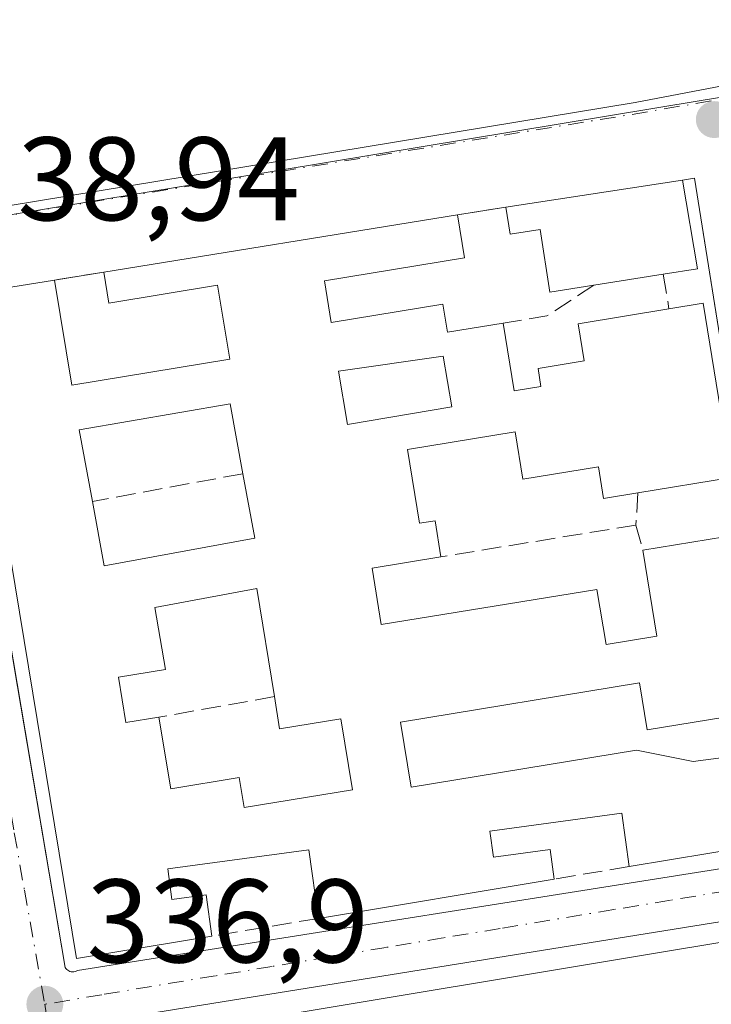
# Model space of a CAD drawing. Units: metres. Extents: x 618310 to 621779, y 4692422 to 4694794.
# Drawn here: x 619550 to 619608, y 4692558 to 4692641 of the extents above; entities that cross this region are included whole.
import ezdxf

# ---------------------------------------------------------------- set-up
doc = ezdxf.new("R2010")
doc.units = ezdxf.units.M
doc.header["$MEASUREMENT"] = 0
doc.linetypes.add('DGN Style 3', pattern=[2.307223458686699, 1.648016756204785, -0.6592067024819142])
doc.linetypes.add('DGN Style 4', pattern=[2.6384748266838614, 1.318413404963828, -0.6592067024819142, 0.001648016756204785, -0.6592067024819142])
for name, color, linetype, lineweight in [('Cultivos leñosos CxS', 92, 'Continuous', 0), ('Edificación Cxs', 1, 'Continuous', 13), ('Elemento construido', 1, 'Continuous', 0), ('Muro lineal', 1, 'DGN Style 3', 13), ('Núcleo urbano CxS', 7, 'Continuous', 0), ('Punto de cota en terreno', 7, 'Continuous', 0), ('Rótulo de punto de cota en terreno', 7, 'Continuous', 0), ('Vía urbana Cxs', 4, 'Continuous', 0), ('Vía urbana eje', 4, 'DGN Style 4', 0)]:
    doc.layers.add(name, color=color, linetype=linetype, lineweight=lineweight)
doc.styles.add('Style-Arial', font='txt')

# ---------------------------------------------------------------- blocks, each defined once
blk = doc.blocks.new('5PATER')
at = {"layer": 'Cultivos leñosos CxS', "linetype": 'Continuous', "lineweight": 0}
h = blk.add_hatch(color=51, dxfattribs=at)
edge = h.paths.add_edge_path()
edge.add_ellipse((0, 0), major_axis=(-0.1095731443231308, -0.1110710700762829), ratio=0.9994222409660322, start_angle=0, end_angle=360)
blk = doc.blocks.new('*U20')
at = {"layer": 'Vía urbana Cxs', "color": 4, "linetype": 'Continuous', "lineweight": 0}
for points in [[(619540.9872000003, 4692624.2007, 339.0724000000046), (619601.5240000002, 4692634.149, 337.1440000000002), (619612.0015000004, 4692636.1599, 337.2293999999966), (619637.8249000004, 4692640.499, 336.965200000006), (619647.6673999997, 4692642.192399999, 336.5611999999965), (619648.5904999999, 4692645.1469, 336.7452000000048), (619654.6551000001, 4692646.1951, 336.4348000000027), (619657.0867, 4692636.054, 336.0157000000036), (619656.9521000005, 4692630.431600001, 335.809500000003), (619659.4921000004, 4692627.891600001, 335.8377000000037), (619664.7309999998, 4692625.1928, 337.0124000000069), (619666.6359000001, 4692622.652799999, 336.920499999993), (619658.8570999998, 4692620.430299999, 335.505799999999), (619659.6508, 4692616.302800001, 335.7704999999987), (619661.3300999999, 4692612.640100001, 337.1423999999971), (619662.7602000004, 4692609.280099999, 338.8087999999989), (619660.9401000004, 4692608.540100001, 338.2642999999953), (619666.7356000004, 4692579.744100001, 336.4391000000033), (619667.3201000001, 4692576.840100001, 336.1662000000069), (619667.6863000002, 4692574.567299999, 336.4505000000063), (619668.1237000005, 4692571.852299999, 336.5298999999941), (619668.1901000004, 4692571.440099999, 336.4866999999941), (619669.6079000002, 4692563.7643, 336.2171999999992), (619674.6901000004, 4692536.2501, 334.6533000000054)], [(619620.2783000004, 4692547.7785, 336.8981000000058), (619617.4001000002, 4692565.1501, 336.209799999997), (619617.3400999998, 4692565.370100001, 336.1597000000039), (619617.2301000003, 4692565.5701, 336.1233000000066), (619617.0900999998, 4692565.7601, 336.0924999999988), (619616.9200999998, 4692565.9101, 336.0758999999962), (619616.7200999996, 4692566.030099999, 336.0708000000013), (619616.5000999998, 4692566.110099999, 336.0792999999976), (619616.2801000001, 4692566.1501, 336.0997000000062), (619616.0500999996, 4692566.1501, 336.1349999999948), (619555.4101, 4692556.4101, 337.6003000000055)], [(619614.2165999999, 4692579.8214, 337.4630999999936), (619606.5601000005, 4692627.770099999, 337.3035999999993), (619605.5301000001, 4692627.590100001, 337.6135999999969), (619590.6001000004, 4692625.3301, 338.2290999999968), (619586.5301000001, 4692624.6801, 338.3306000000011), (619556.6401000004, 4692619.8301, 339.1554000000033), (619552.4600999998, 4692619.170100001, 340.1959999999963), (619545.0500999996, 4692617.9801, 340.0366000000067)], [(619549.3324999996, 4692584.847899999, 340.3488999999972), (619553.3601000002, 4692561.120100001, 337.6949000000022), (619553.4200999998, 4692561.030099999, 337.6980999999942), (619553.5001999997, 4692560.950099999, 337.7088999999978), (619553.5800999999, 4692560.890100001, 337.7228000000032), (619553.6700999998, 4692560.8301, 337.7391000000061), (619553.7701000003, 4692560.790100001, 337.7620000000024), (619553.8801999995, 4692560.7601, 337.7896999999939), (619553.9901000002, 4692560.7501, 337.8215000000055), (619554.1001000004, 4692560.7601, 337.857999999993), (619554.2001, 4692560.780099999, 337.8940000000002), (619554.3000999996, 4692560.8101, 337.9328999999998), (619554.4001000002, 4692560.860099999, 337.9774999999936), (619613.4801000003, 4692570.220100001, 336.630799999999)]]:
    blk.add_polyline3d(points, dxfattribs=at)
blk = doc.blocks.new('*U25')
at = {"layer": 'Edificación Cxs', "color": 1, "linetype": 'Continuous', "lineweight": 13, "flags": 128}
for points, elevation in [([(619616.1201, 4692564.470100001), (619617.4401000004, 4692556.6501), (619615.4200999998, 4692556.3301), (619615.9801000003, 4692553.0101), (619618.0100999996, 4692553.350099999), (619620.5000999998, 4692538.610099999), (619612.5701000001, 4692537.280099999), (619612.0100999996, 4692540.7301), (619594.6201, 4692537.850099999), (619594.9700999996, 4692535.7401), (619603.5301000001, 4692537.1501), (619604.1401000004, 4692533.470100001), (619604.5500999996, 4692530.9801), (619590.7500999998, 4692528.690099999), (619591.8901000004, 4692521.800100001), (619587.3300999999, 4692521.0101), (619588.7801000001, 4692512.2601), (619593.8701, 4692513.100099999), (619593.3701, 4692516.210100001), (619598.8501000004, 4692517.120100001), (619599.4200999998, 4692513.6601), (619600.4401000004, 4692507.4801), (619604.3501000004, 4692508.120100001), (619604.8300999999, 4692505.2601), (619586.2401000002, 4692502.0601), (619585.1201, 4692508.840100001), (619575.7801000001, 4692507.300100001), (619576.4401000004, 4692503.3301), (619564.9401000004, 4692501.440099999), (619559.9001000002, 4692532.710100001), (619567.2301000003, 4692533.920100001), (619567.5500999996, 4692531.940099999), (619579.7401000002, 4692533.940099999), (619577.9801000003, 4692544.690099999), (619570.5301000001, 4692543.460100001), (619569.9801000003, 4692546.710100001), (619573.3201000001, 4692547.2601), (619572.4600999998, 4692552.380100001), (619564.1001000004, 4692551.0101), (619564.8800999997, 4692546.3301), (619568.3800999997, 4692546.9001), (619568.4700999996, 4692546.420100001), (619568.8701, 4692543.960100001), (619567.1201, 4692543.670100001), (619567.6201, 4692540.6801), (619569.9801000003, 4692541.050100001), (619570.6201, 4692537.2601), (619559.4600999998, 4692535.4301), (619556.3701, 4692554.540100001)], 341.692599999995), ([(619609.2100999998, 4692556.8201), (619601.4001000002, 4692555.550100001), (619596.6700999998, 4692554.780099999), (619596.3901000004, 4692556.440099999), (619588.8901000004, 4692555.2301), (619589.7301000003, 4692550.9801), (619587.0500999996, 4692550.550100001), (619588.5401, 4692541.4101), (619611.1201, 4692545.0801)], 341.6925999999949), ([(619568.8201000001, 4692524.630100001), (619570.1101000002, 4692517.9901), (619577.9401000004, 4692519.530099999), (619577.4401000004, 4692522.050100001), (619582.9600999998, 4692523.120100001), (619582.1601, 4692527.280099999), (619577.8201000001, 4692526.4301), (619577.3000999996, 4692529.0101), (619571.5701000001, 4692527.880100001), (619572.0800999999, 4692525.280099999)], 341.6925999999949), ([(619574.0701000001, 4692516.690099999), (619575.2801000001, 4692509.700099999), (619579.6201, 4692510.440099999), (619579.2100999998, 4692512.7401), (619583.9401000004, 4692513.5601), (619583.4901000002, 4692516.120100001), (619578.1401000004, 4692515.190099999), (619577.7600999996, 4692517.3301)], 341.6925999999948)]:
    blk.add_lwpolyline(points, close=True, dxfattribs=dict(at, elevation=elevation))
blk = doc.blocks.new('*U28')
at = {"layer": 'Edificación Cxs', "color": 1, "linetype": 'Continuous', "lineweight": 13, "flags": 128}
for points, elevation in [([(619575.2801000001, 4692619.100099999), (619575.8501000004, 4692615.5801), (619585.2801000001, 4692617.140100001), (619585.6700999998, 4692614.7601), (619590.3701, 4692615.530099999), (619591.3000999996, 4692609.8201), (619593.5701000001, 4692610.190099999), (619593.3300999999, 4692611.690099999), (619597.2301000003, 4692612.340100001), (619596.7100999998, 4692615.4801), (619604.3901000004, 4692616.7501), (619607.2801000001, 4692617.2301), (619609.6801000005, 4692602.5001), (619601.7600999996, 4692601.190099999), (619598.8701, 4692600.710100001), (619598.4301000005, 4692603.4101), (619592.0500999996, 4692602.350099999), (619591.3800999997, 4692606.350099999), (619582.2801000001, 4692604.850099999), (619583.3000999996, 4692598.640100001), (619584.6201, 4692598.850099999), (619585.1201, 4692595.800100001), (619579.3000999996, 4692594.840100001), (619580.0800999999, 4692590.0701), (619598.3000999996, 4692593.050100001), (619599.0701000001, 4692588.380100001), (619603.3701, 4692589.100099999), (619602.1700999998, 4692596.360099999), (619610.4600999998, 4692597.720100001), (619612.8701, 4692582.890100001), (619610.3201000001, 4692582.460100001), (619602.5500999996, 4692581.190099999), (619601.8901000004, 4692585.1601), (619581.6901000004, 4692581.8301), (619582.5900999998, 4692576.340100001), (619601.6401000004, 4692579.460100001), (619606.4401000004, 4692578.5101), (619610.9001000002, 4692579.100099999), (619613.4200999998, 4692579.440099999), (619614.6601, 4692571.890100001), (619601.0301000001, 4692569.640100001), (619600.4101, 4692574.140100001), (619589.2600999996, 4692572.630100001), (619589.5500999996, 4692570.4301), (619594.3601000002, 4692571.0801), (619594.6901000004, 4692568.5801), (619574.7600999996, 4692565.2601), (619573.9600999998, 4692571.050100001), (619562.0500999996, 4692569.440099999), (619562.3901000004, 4692566.870100001), (619565.2801000001, 4692567.2601), (619565.7500999998, 4692563.7601), (619554.3201000001, 4692561.870100001), (619545.0500999996, 4692617.9801), (619552.4600999998, 4692619.170100001), (619553.9401000004, 4692610.280099999), (619567.2701000003, 4692612.4801), (619566.2301000003, 4692618.7501), (619557.0701000001, 4692617.2301), (619556.6401000004, 4692619.8301), (619586.5301000001, 4692624.6801), (619587.1201, 4692621.050100001)], 343.2844000000038), ([(619568.3800999997, 4692602.8101), (619567.3000999996, 4692608.710100001), (619554.5601000005, 4692606.5101), (619555.6700999998, 4692600.4801), (619556.6700999998, 4692595.030099999), (619569.3901000004, 4692597.380100001)], 343.2844000000041), ([(619557.8701, 4692585.640100001), (619558.4901000002, 4692581.800100001), (619561.2901, 4692582.2601), (619562.2901, 4692576.210100001), (619568.0701000001, 4692577.170100001), (619568.4901000002, 4692574.620100001), (619577.6401000004, 4692576.120100001), (619576.6700999998, 4692582.120100001), (619571.4901000002, 4692581.280099999), (619571.0500999996, 4692583.9901), (619569.5701000001, 4692593.120100001), (619560.9401000004, 4692591.5101), (619561.8501000004, 4692586.280099999)], 343.2844000000042)]:
    blk.add_lwpolyline(points, close=True, dxfattribs=dict(at, elevation=elevation))
at = {"layer": 'Edificación Cxs', "color": 1, "linetype": 'Continuous', "lineweight": 13}
blk.add_3dface([(619576.4600999998, 4692611.4801, 343.2844000000041), (619577.2100999998, 4692606.9801, 343.2844000000041), (619586.0301000001, 4692608.460100001, 343.2844000000041), (619585.3201000001, 4692612.7301, 343.2844000000041)], dxfattribs=at)

msp = doc.modelspace()

# ---------------------------------------------------------------- linework, layer by layer
at = {"layer": 'Edificación Cxs', "color": 1, "linetype": 'Continuous', "lineweight": 13, "flags": 128}
for points, elevation in [([(619605.5301000001, 4692627.590100001), (619606.8101000005, 4692620.120100001), (619603.8901000004, 4692619.670100001), (619598.0500999996, 4692618.7301), (619594.3201000001, 4692618.1601), (619593.5000999998, 4692623.440099999), (619590.9600999998, 4692623.030099999), (619590.6001000004, 4692625.3301)], 339.1533999999955), ([(619569.3901000004, 4692597.380100001), (619556.6700999998, 4692595.030099999), (619555.6700999998, 4692600.4801), (619554.5601000005, 4692606.5101), (619567.3000999996, 4692608.710100001), (619568.3800999997, 4692602.8101)], 343.2844000000041), ([(619571.0500999996, 4692583.9901), (619571.4901000002, 4692581.280099999), (619576.6700999998, 4692582.120100001), (619577.6401000004, 4692576.120100001), (619568.4901000002, 4692574.620100001), (619568.0701000001, 4692577.170100001), (619562.2901, 4692576.210100001), (619561.2901, 4692582.2601), (619558.4901000002, 4692581.800100001), (619557.8701, 4692585.640100001), (619561.8501000004, 4692586.280099999), (619560.9401000004, 4692591.5101), (619569.5701000001, 4692593.120100001)], 342.8399000000063)]:
    msp.add_lwpolyline(points, close=True, dxfattribs=dict(at, elevation=elevation))
at = {"layer": 'Edificación Cxs', "color": 1, "linetype": 'Continuous', "lineweight": 13, "extrusion": (0.04026880300063827, 0.006095612510595208, 0.9991702892965826), "elevation": 53892.54595386321, "flags": 128}
msp.add_lwpolyline([(4547036.093567538, -1313843.016540413), (4547036.093567539, -1313858.129162298)], dxfattribs=at)
at = {"layer": 'Edificación Cxs', "color": 1, "linetype": 'Continuous', "lineweight": 13, "extrusion": (0.3485924703653599, 0.108808755683307, 0.9309371322980011), "elevation": 726903.0883901427, "flags": 128}
msp.add_lwpolyline([(4294863.772708956, -1852139.816601935), (4294856.260619478, -1852138.738228102), (4294856.701101383, -1852135.600045238)], dxfattribs=at)
at = {"layer": 'Edificación Cxs', "color": 1, "linetype": 'Continuous', "lineweight": 13, "extrusion": (0.02687665147457974, 0.004361049168031254, 0.999629244698087), "elevation": 37455.38334701121, "flags": 128}
msp.add_lwpolyline([(4532805.502482404, -1362645.510061111), (4532805.502482404, -1362675.80222008)], dxfattribs=at)
at = {"layer": 'Edificación Cxs', "color": 1, "linetype": 'Continuous', "lineweight": 13, "extrusion": (0.2274704298004915, 0.1001854178719171, 0.9686176157866473), "elevation": 611397.8917714515, "flags": 128}
msp.add_lwpolyline([(4044807.635952487, -2381247.105428256), (4044804.076077533, -2381246.152321803), (4044807.063851054, -2381234.154204192)], dxfattribs=at)
at = {"layer": 'Edificación Cxs', "color": 1, "linetype": 'Continuous', "lineweight": 13, "extrusion": (-0.01293430996586975, -0.002081892357248152, 0.9999141809925088), "elevation": -17444.55350307381, "flags": 128}
msp.add_lwpolyline([(619556.4456900214, 4692593.521925645), (619550.6051761373, 4692592.581923608)], dxfattribs=at)
at = {"layer": 'Edificación Cxs', "color": 1, "linetype": 'Continuous', "lineweight": 13, "extrusion": (-0.02096590231781272, -0.003366993759454106, 0.999774521726286), "elevation": -28449.37652724537, "flags": 128}
msp.add_lwpolyline([(-4535015.307600874, 1355480.167574235), (-4535015.307600874, 1355487.674211856)], dxfattribs=at)
at = {"layer": 'Edificación Cxs', "color": 1, "linetype": 'Continuous', "lineweight": 13, "extrusion": (-0.006251313439451578, -0.03352857343686474, 0.999418208681216), "elevation": -160869.9180853125, "flags": 128}
msp.add_lwpolyline([(-251024.4367428219, 4723888.660562688), (-251035.3266927865, 4723884.705289276), (-251054.723983185, 4723938.196770472)], dxfattribs=at)
at = {"layer": 'Edificación Cxs', "color": 1, "linetype": 'Continuous', "lineweight": 13, "extrusion": (0.009255423021310168, -0.0497593534311237, 0.9987183506328565), "elevation": -227425.7373082884, "flags": 128}
msp.add_lwpolyline([(1467244.206882985, 4494419.705421896), (1467244.206882985, 4494425.235642868)], dxfattribs=at)
msp.add_lwpolyline([(1467244.206882985, 4494419.705421896), (1467244.206882985, 4494425.235642868)], dxfattribs=at)
at = {"layer": 'Edificación Cxs', "color": 1, "linetype": 'Continuous', "lineweight": 13, "extrusion": (0.07145926003842387, 0.1214869094792871, 0.9900174266041647), "elevation": 614700.6542952812, "flags": 128}
msp.add_lwpolyline([(1845129.953487049, -4315320.054317425), (1845126.328386115, -4315315.82146085), (1845116.555892176, -4315324.381537045)], dxfattribs=at)
msp.add_lwpolyline([(1845129.953487049, -4315320.054317425), (1845126.328386115, -4315315.82146085), (1845116.555892176, -4315324.381537045)], dxfattribs=at)
at = {"layer": 'Edificación Cxs', "color": 1, "linetype": 'Continuous', "lineweight": 13, "extrusion": (0.08610733294858039, 0.01434402134698474, 0.9961826018677898), "elevation": 120997.3034759581, "flags": 128}
msp.add_lwpolyline([(4526972.879381648, -1376943.635070744), (4526972.879381648, -1376923.353010437)], dxfattribs=at)
at = {"layer": 'Edificación Cxs', "color": 1, "linetype": 'Continuous', "lineweight": 13, "extrusion": (0.03189944081026909, -0.00247284304784794, 0.9994880243020687), "elevation": 8497.984127146183, "flags": 128}
msp.add_lwpolyline([(4726383.69000794, -254887.8204064165), (4726402.50402603, -254883.260339509), (4726417.022285767, -254942.0942664896)], dxfattribs=at)
at = {"layer": 'Edificación Cxs', "color": 1, "linetype": 'Continuous', "lineweight": 13}
for points in [[(619598.0500999996, 4692618.7301, 339.0758999999962), (619594.3201000001, 4692618.1601, 338.2480999999971), (619593.5000999998, 4692623.440099999, 338.9327999999951), (619590.9600999998, 4692623.030099999, 338.6827000000048), (619590.6001000004, 4692625.3301, 338.2290999999968)], [(619552.4600999998, 4692619.170100001, 340.1959999999963), (619553.9401000004, 4692610.280099999, 343.2179999999935), (619567.2701000003, 4692612.4801, 341.4723999999987), (619566.2301000003, 4692618.7501, 340.1897999999928), (619557.0701000001, 4692617.2301, 339.3840999999957), (619556.6401000004, 4692619.8301, 339.1554000000033)], [(619575.2801000001, 4692619.100099999, 341.5497000000032), (619575.8501000004, 4692615.5801, 341.7816000000021), (619585.2801000001, 4692617.140100001, 338.9165999999968), (619585.6700999998, 4692614.7601, 338.9272000000055), (619590.3701, 4692615.530099999, 338.2048000000068)], [(619604.3901000004, 4692616.7501, 338.7554999999993), (619607.2801000001, 4692617.2301, 337.8200999999972), (619609.6801000005, 4692602.5001, 337.6279000000068), (619601.7600999996, 4692601.190099999, 338.9101999999984)], [(619590.3701, 4692615.530099999, 338.2048000000068), (619591.3000999996, 4692609.8201, 338.6971000000049), (619593.5701000001, 4692610.190099999, 338.5938000000024), (619593.3300999999, 4692611.690099999, 338.3343000000023), (619597.2301000003, 4692612.340100001, 339.0663000000059), (619596.7100999998, 4692615.4801, 338.6595999999991), (619604.3901000004, 4692616.7501, 338.7554999999993)], [(619586.0301000001, 4692608.460100001, 339.5075999999972), (619585.3201000001, 4692612.7301, 338.984500000006), (619576.4600999998, 4692611.4801, 341.6796999999933), (619577.2100999998, 4692606.9801, 341.872199999998), (619586.0301000001, 4692608.460100001, 339.5075999999972)], [(619586.0301000001, 4692608.460100001, 339.5075999999972), (619585.3201000001, 4692612.7301, 338.984500000006), (619576.4600999998, 4692611.4801, 341.6796999999933), (619577.2100999998, 4692606.9801, 341.872199999998), (619586.0301000001, 4692608.460100001, 339.5075999999972)], [(619568.3800999997, 4692602.8101, 341.2143000000069), (619567.3000999996, 4692608.710100001, 341.4934000000067), (619554.5601000005, 4692606.5101, 343.2844000000041), (619555.6700999998, 4692600.4801, 341.5442999999942)], [(619568.3800999997, 4692602.8101, 341.2143000000069), (619567.3000999996, 4692608.710100001, 341.4934000000067), (619554.5601000005, 4692606.5101, 343.2844000000041), (619555.6700999998, 4692600.4801, 341.5442999999942)], [(619601.7600999996, 4692601.190099999, 338.9101999999984), (619598.8701, 4692600.710100001, 338.4279999999999), (619598.4301000005, 4692603.4101, 338.9465999999957), (619592.0500999996, 4692602.350099999, 337.7692999999999), (619591.3800999997, 4692606.350099999, 338.6968999999954), (619582.2801000001, 4692604.850099999, 340.502999999997), (619583.3000999996, 4692598.640100001, 340.3147000000026), (619584.6201, 4692598.850099999, 339.4804000000004), (619585.1201, 4692595.800100001, 339.0195999999996)], [(619602.1700999998, 4692596.360099999, 338.1144000000059), (619610.4600999998, 4692597.720100001, 337.2617999999929), (619612.8701, 4692582.890100001, 337.7339999999967), (619610.3201000001, 4692582.460100001, 338.521900000007)], [(619585.1201, 4692595.800100001, 339.0195999999996), (619579.3000999996, 4692594.840100001, 342.1156000000047), (619580.0800999999, 4692590.0701, 341.622199999998), (619598.3000999996, 4692593.050100001, 338.2483999999968), (619599.0701000001, 4692588.380100001, 339.138300000006), (619603.3701, 4692589.100099999, 339.2345999999961), (619602.1700999998, 4692596.360099999, 338.1144000000059)], [(619571.0500999996, 4692583.9901, 339.6301999999997), (619569.5701000001, 4692593.120100001, 340.6272999999928), (619560.9401000004, 4692591.5101, 340.4780000000028), (619561.8501000004, 4692586.280099999, 339.7596999999951), (619557.8701, 4692585.640100001, 342.8399000000064), (619558.4901000002, 4692581.800100001, 342.5899999999965), (619561.2901, 4692582.2601, 340.6589999999997)], [(619571.0500999996, 4692583.9901, 339.6301999999997), (619569.5701000001, 4692593.120100001, 340.6272999999928), (619560.9401000004, 4692591.5101, 340.4780000000028), (619561.8501000004, 4692586.280099999, 339.7596999999951), (619557.8701, 4692585.640100001, 342.8399000000064), (619558.4901000002, 4692581.800100001, 342.5899999999965), (619561.2901, 4692582.2601, 340.6589999999997)], [(619610.3201000001, 4692582.460100001, 338.521900000007), (619602.5500999996, 4692581.190099999, 339.4027999999962), (619601.8901000004, 4692585.1601, 339.1394), (619581.6901000004, 4692581.8301, 341.4514999999956), (619582.5900999998, 4692576.340100001, 341.8368000000046), (619601.6401000004, 4692579.460100001, 340.099000000002), (619606.4401000004, 4692578.5101, 339.6956999999966), (619610.9001000002, 4692579.100099999, 338.7385999999969)], [(619561.2901, 4692582.2601, 340.6589999999997), (619562.2901, 4692576.210100001, 341.7799999999988), (619568.0701000001, 4692577.170100001, 339.6445999999996), (619568.4901000002, 4692574.620100001, 340.7268999999943), (619577.6401000004, 4692576.120100001, 341.9973000000027), (619576.6700999998, 4692582.120100001, 341.9523999999947), (619571.4901000002, 4692581.280099999, 339.2084999999934), (619571.0500999996, 4692583.9901, 339.6301999999997)], [(619561.2901, 4692582.2601, 340.6589999999997), (619562.2901, 4692576.210100001, 341.7799999999988), (619568.0701000001, 4692577.170100001, 339.6445999999996), (619568.4901000002, 4692574.620100001, 340.7268999999943), (619577.6401000004, 4692576.120100001, 341.9973000000027), (619576.6700999998, 4692582.120100001, 341.9523999999947), (619571.4901000002, 4692581.280099999, 339.2084999999934), (619571.0500999996, 4692583.9901, 339.6301999999997)], [(619610.9001000002, 4692579.100099999, 338.7385999999969), (619613.4200999998, 4692579.440099999, 337.8923999999971), (619614.6601, 4692571.890100001, 336.7011000000057), (619601.0301000001, 4692569.640100001, 336.9853000000003)], [(619601.0301000001, 4692569.640100001, 336.9853000000003), (619600.4101, 4692574.140100001, 339.1511000000028), (619589.2600999996, 4692572.630100001, 339.1396999999997), (619589.5500999996, 4692570.4301, 338.3144999999931), (619594.3601000002, 4692571.0801, 337.7115000000049), (619594.6901000004, 4692568.5801, 336.6383999999962)], [(619574.7600999996, 4692565.2601, 338.4088999999949), (619573.9600999998, 4692571.050100001, 341.3962000000029), (619562.0500999996, 4692569.440099999, 342.5483999999997), (619562.3901000004, 4692566.870100001, 341.9615999999951), (619565.2801000001, 4692567.2601, 340.256899999993), (619565.7500999998, 4692563.7601, 338.3470999999991)]]:
    msp.add_polyline3d(points, dxfattribs=at)
msp.add_3dface([(619586.0301000001, 4692608.460100001, 341.872199999998), (619577.2100999998, 4692606.9801, 341.872199999998), (619576.4600999998, 4692611.4801, 341.872199999998), (619585.3201000001, 4692612.7301, 341.872199999998)], dxfattribs=at)
at = {"layer": 'Elemento construido', "color": 1, "linetype": 'Continuous', "lineweight": 0}
for points in [[(619615.1700999998, 4692573.850099999, 336.7831000000006), (619606.5601000005, 4692627.770099999, 337.3035999999993), (619605.5301000001, 4692627.590100001, 337.6135999999969)], [(619543.8901000004, 4692616.9101, 339.906799999997), (619553.3601000002, 4692561.120100001, 337.6949000000022), (619553.4200999998, 4692561.030099999, 337.6980999999942), (619553.5000999998, 4692560.950099999, 337.7088999999978), (619553.5800999999, 4692560.890100001, 337.7228000000032), (619553.6700999998, 4692560.8301, 337.7391000000061), (619553.7701000003, 4692560.790100001, 337.7620000000024), (619553.8800999997, 4692560.7601, 337.7896999999939), (619553.9901000002, 4692560.7501, 337.8215000000055), (619554.1001000004, 4692560.7601, 337.857999999993), (619554.2001, 4692560.780099999, 337.8940000000002), (619554.3000999996, 4692560.8101, 337.9328999999998), (619554.4001000002, 4692560.860099999, 337.9774999999936), (619613.4801000003, 4692570.220100001, 336.630799999999)], [(619555.4101, 4692556.4101, 337.6003000000055), (619616.0500999996, 4692566.1501, 336.1349999999948), (619616.2801000001, 4692566.1501, 336.0997000000062), (619616.5000999998, 4692566.110099999, 336.0792999999976), (619616.7200999996, 4692566.030099999, 336.0708000000013), (619616.9200999998, 4692565.9101, 336.0758999999962), (619617.0900999998, 4692565.7601, 336.0924999999988), (619617.2301000003, 4692565.5701, 336.1233000000066), (619617.3400999998, 4692565.370100001, 336.1597000000039), (619617.4001000002, 4692565.1501, 336.209799999997), (619626.7001, 4692509.020099999, 334.5847000000067)]]:
    msp.add_polyline3d(points, dxfattribs=at)
at = {"layer": 'Muro lineal', "color": 1, "linetype": 'DGN Style 3', "lineweight": 13, "extrusion": (-0.05354464368205918, -0.1070704983777485, 0.9928085815050663), "elevation": -535284.831240321, "flags": 128}
msp.add_lwpolyline([(-1544746.29475576, 4442101.599831577), (-1544729.536024128, 4442078.09187472), (-1544714.886035968, 4442088.556933476)], dxfattribs=at)
at = {"layer": 'Muro lineal', "color": 1, "linetype": 'DGN Style 3', "lineweight": 13, "extrusion": (0.02431094753858897, 0.003882583763518378, 0.9996969057534865), "elevation": 33620.47207406109, "flags": 128}
msp.add_lwpolyline([(4536188.340868725, -1351477.012328178), (4536188.340868725, -1351472.889501204)], dxfattribs=at)
at = {"layer": 'Muro lineal', "color": 1, "linetype": 'DGN Style 3', "lineweight": 13, "extrusion": (0.2358654761384238, 0.03724191727991619, 0.9710718391361737), "elevation": 321223.5257086182, "flags": 128}
msp.add_lwpolyline([(4538568.43056762, -1304892.126864299), (4538568.43056762, -1304887.769015247)], dxfattribs=at)
at = {"layer": 'Muro lineal', "color": 1, "linetype": 'DGN Style 3', "lineweight": 13, "extrusion": (0.02246700378353386, -0.1312073020958377, 0.9911003368063813), "elevation": -601449.188683543, "flags": 128}
msp.add_lwpolyline([(1402718.877233258, 4480538.705194598), (1402718.877233258, 4480535.716093661)], dxfattribs=at)
at = {"layer": 'Muro lineal', "color": 1, "linetype": 'DGN Style 3', "lineweight": 13, "extrusion": (0.09659158146188308, -0.4705716800042892, 0.8770589263947055), "elevation": -2148068.134368073, "flags": 128}
msp.add_lwpolyline([(1550498.376456674, 3922541.329223086), (1550493.956965679, 3922539.348927393), (1550490.209878854, 3922539.515877582)], dxfattribs=at)
at = {"layer": 'Muro lineal', "color": 1, "linetype": 'DGN Style 3', "lineweight": 13, "extrusion": (0.02511144259645287, 0.00460343518880686, 0.9996740587987604), "elevation": 37501.45179876793, "flags": 128}
msp.add_lwpolyline([(4503967.916153047, -1455078.306752702), (4503967.916153046, -1455065.380736301)], dxfattribs=at)
at = {"layer": 'Muro lineal', "color": 1, "linetype": 'DGN Style 3', "lineweight": 13, "extrusion": (-0.01509351006020547, -0.2556463277917754, 0.9666525441132623), "elevation": -1208670.619032714, "flags": 128}
msp.add_lwpolyline([(341952.3477519958, 4563616.582477218), (341952.3477519958, 4563613.774106046)], dxfattribs=at)
at = {"layer": 'Muro lineal', "color": 1, "linetype": 'DGN Style 3', "lineweight": 13, "extrusion": (0.04892350841462757, 0.007956007433864229, 0.9987708407187887), "elevation": 67985.20779741819, "flags": 128}
msp.add_lwpolyline([(4532299.16721322, -1363095.38296319), (4532299.16721322, -1363078.665924637)], dxfattribs=at)
at = {"layer": 'Muro lineal', "color": 1, "linetype": 'DGN Style 3', "lineweight": 13, "extrusion": (0.009054311756534969, -0.0336756858828824, 0.9993917988551502), "elevation": -152078.4210263391, "flags": 128}
msp.add_lwpolyline([(1816769.434010005, 4368135.498145813), (1816769.434010005, 4368133.301519408)], dxfattribs=at)
at = {"layer": 'Muro lineal', "color": 1, "linetype": 'DGN Style 3', "lineweight": 13, "extrusion": (0.1016527749303379, 0.01801837097461011, 0.9946567506714984), "elevation": 147871.6511434682, "flags": 128}
msp.add_lwpolyline([(4512422.770134657, -1421403.399451362), (4512422.770134658, -1421393.434064794)], dxfattribs=at)
at = {"layer": 'Muro lineal', "color": 1, "linetype": 'DGN Style 3', "lineweight": 13, "extrusion": (-0.05315084148287894, -0.008886418298753548, 0.9985469541386032), "elevation": -74295.95720652913, "flags": 128}
msp.add_lwpolyline([(-4526152.581237815, 1382945.515682142), (-4526152.581237815, 1382939.078327126)], dxfattribs=at)
at = {"layer": 'Muro lineal', "color": 1, "linetype": 'DGN Style 3', "lineweight": 13, "extrusion": (-0.006673913317626309, -0.001111084348130009, 0.9999771119243682), "elevation": -9010.422901300752, "flags": 128}
msp.add_lwpolyline([(619563.2201658222, 4692558.145262329), (619554.2099540344, 4692556.645261403)], dxfattribs=at)
at = {"layer": 'Núcleo urbano CxS', "color": 7, "linetype": 'Continuous', "lineweight": 0}
msp.add_polyline3d([(619604.4918999998, 4692677.0931, 340.1196999999956), (619610.9467000002, 4692634.949899999, 337.2520999999979), (619607.1213999996, 4692634.3189, 337.0212999999931), (619540.0251000002, 4692623.231899999, 339.0415000000066), (619522.0642999997, 4692620.2621, 339.4772999999986), (619483.9594999999, 4692613.966700001, 340.0883000000031), (619459.4694999997, 4692609.391899999, 340.8340999999928), (619446.8211000003, 4692605.762900001, 342.1043000000063), (619444.5356999999, 4692622.052300001, 341.8744000000006), (619436.7997000003, 4692667.063200001, 343.8585000000021), (619512.4715, 4692678.3267, 341.9306999999972), (619602.2065000003, 4692692.015100001, 340.6236999999965)], close=True, dxfattribs=at)
for points in [[(619453.8618999999, 4692541.599300001, 338.5359000000026), (619446.8211000003, 4692605.762900001, 342.1043000000063), (619459.4694999997, 4692609.391899999, 340.8340999999928), (619483.9594999999, 4692613.966700001, 340.0883000000031), (619522.0642999997, 4692620.2621, 339.4772999999986), (619540.0251000002, 4692623.231899999, 339.0415000000066), (619607.1213999996, 4692634.3189, 337.0212999999931), (619610.9467000002, 4692634.949899999, 337.2520999999979), (619604.4918999998, 4692677.0931, 340.1196999999956), (619643.5267000003, 4692682.2499, 338.8214000000008), (619651.1815, 4692641.601700001, 336.4593000000023), (619652.3285999997, 4692634.462099999, 335.9962999999989), (619655.9906000001, 4692611.680299999, 335.3696000000054), (619656.6572000004, 4692607.528200001, 335.2890999999945), (619661.5607000003, 4692576.987500001, 334.6573999999964), (619669.8428999997, 4692534.1823, 333.7507000000041)], [(619604.4918999998, 4692677.0931, 340.1196999999956), (619610.9467000002, 4692634.949899999, 337.2520999999979), (619607.1213999996, 4692634.3189, 337.0212999999931), (619540.0251000002, 4692623.231899999, 339.0415000000066), (619522.0642999997, 4692620.2621, 339.4772999999986), (619483.9594999999, 4692613.966700001, 340.0883000000031), (619459.4694999997, 4692609.391899999, 340.8340999999928), (619446.8211000003, 4692605.762900001, 342.1043000000063)]]:
    msp.add_polyline3d(points, dxfattribs=at)
at = {"layer": 'Vía urbana Cxs', "color": 4, "linetype": 'Continuous', "lineweight": 0, "extrusion": (0.04026880300063827, 0.006095612510595208, 0.9991702892965826), "elevation": 53892.54595386321, "flags": 128}
msp.add_lwpolyline([(4547036.093567539, -1313858.129162298), (4547036.093567538, -1313843.016540413)], dxfattribs=at)
at = {"layer": 'Vía urbana Cxs', "color": 4, "linetype": 'Continuous', "lineweight": 0, "extrusion": (0.02431094753858897, 0.003882583763518378, 0.9996969057534865), "elevation": 33620.47207406109, "flags": 128}
msp.add_lwpolyline([(4536188.340868725, -1351477.012328178), (4536188.340868725, -1351472.889501204)], dxfattribs=at)
at = {"layer": 'Vía urbana Cxs', "color": 4, "linetype": 'Continuous', "lineweight": 0, "extrusion": (0.02687665147457974, 0.004361049168031254, 0.999629244698087), "elevation": 37455.38334701121, "flags": 128}
msp.add_lwpolyline([(4532805.502482404, -1362675.80222008), (4532805.502482404, -1362645.510061111)], dxfattribs=at)
at = {"layer": 'Vía urbana Cxs', "color": 4, "linetype": 'Continuous', "lineweight": 0, "extrusion": (0.2358654761384238, 0.03724191727991619, 0.9710718391361737), "elevation": 321223.5257086182, "flags": 128}
msp.add_lwpolyline([(4538568.43056762, -1304892.126864299), (4538568.43056762, -1304887.769015247)], dxfattribs=at)
at = {"layer": 'Vía urbana Cxs', "color": 4, "linetype": 'Continuous', "lineweight": 0, "extrusion": (-0.02096590231781272, -0.003366993759454106, 0.999774521726286), "elevation": -28449.37652724537, "flags": 128}
msp.add_lwpolyline([(-4535015.307600874, 1355487.674211856), (-4535015.307600874, 1355480.167574235)], dxfattribs=at)
at = {"layer": 'Vía urbana Cxs', "color": 4, "linetype": 'Continuous', "lineweight": 0}
for points in [[(619512.0000999998, 4692620.460100001, 340.1921000000002), (619524.3712999999, 4692622.1898, 339.3940000000002), (619540.9872000003, 4692624.2007, 339.0724000000046), (619601.5240000002, 4692634.149, 337.1440000000002), (619612.0015000004, 4692636.1599, 337.2293999999966), (619637.8249000004, 4692640.499, 336.965200000006), (619647.6673999997, 4692642.192399999, 336.5611999999965), (619648.5904999999, 4692645.1469, 336.7452000000048)], [(619553.8801999995, 4692560.7601, 337.7896999999939), (619553.9901000002, 4692560.7501, 337.8215000000055), (619554.1001000004, 4692560.7601, 337.857999999993), (619554.2001, 4692560.780099999, 337.8940000000002), (619554.3000999996, 4692560.8101, 337.9328999999998), (619554.4001000002, 4692560.860099999, 337.9774999999936), (619613.4801000003, 4692570.220100001, 336.630799999999), (619613.6700999998, 4692570.3201, 336.6119000000036), (619613.8601000002, 4692570.440099999, 336.5957999999956), (619614.0401, 4692570.5601, 336.5795999999973), (619614.2200999996, 4692570.700099999, 336.565499999997), (619614.3800999997, 4692570.850099999, 336.5562000000064), (619614.5401, 4692571.0001, 336.5439000000042), (619614.6801000005, 4692571.170100001, 336.5390000000043), (619614.8201000001, 4692571.340100001, 336.5310999999929), (619614.9501, 4692571.520099999, 336.5253999999986), (619615.0601000005, 4692571.710100001, 336.5253999999986), (619615.1700999998, 4692571.9101, 336.5246999999945), (619615.1700999998, 4692573.850099999, 336.7831000000006), (619614.2165999999, 4692579.8214, 337.4630999999936), (619606.5601000005, 4692627.770099999, 337.3035999999993), (619605.5301000001, 4692627.590100001, 337.6135999999969)], [(619545.0500999996, 4692617.9801, 340.0366000000067), (619544.3800999997, 4692617.870100001, 339.8585000000021), (619544.3101000005, 4692617.8101, 339.8484999999928), (619544.2301000003, 4692617.7301, 339.8384999999981), (619544.1700999998, 4692617.6601, 339.8322999999946), (619544.1101000002, 4692617.5801, 339.8271999999997), (619544.0601000005, 4692617.4901, 339.8273000000045), (619544.0100999996, 4692617.4001, 339.832699999999), (619543.9700999996, 4692617.3101, 339.8408000000054), (619543.9401000004, 4692617.210100001, 339.8543000000063), (619543.9101, 4692617.110099999, 339.8671999999933), (619543.9001000002, 4692617.0101, 339.8871000000072), (619543.8901000004, 4692616.9101, 339.906799999997), (619549.3324999996, 4692584.847899999, 340.3488999999972), (619553.3601000002, 4692561.120100001, 337.6949000000022), (619553.4200999998, 4692561.030099999, 337.6980999999942), (619553.5001999997, 4692560.950099999, 337.7088999999978), (619553.5800999999, 4692560.890100001, 337.7228000000032), (619553.6700999998, 4692560.8301, 337.7391000000061), (619553.7701000003, 4692560.790100001, 337.7620000000024), (619553.8801999995, 4692560.7601, 337.7896999999939)], [(619620.2783000004, 4692547.7785, 336.8981000000058), (619617.4001000002, 4692565.1501, 336.209799999997), (619617.3400999998, 4692565.370100001, 336.1597000000039), (619617.2301000003, 4692565.5701, 336.1233000000066), (619617.0900999998, 4692565.7601, 336.0924999999988), (619616.9200999998, 4692565.9101, 336.0758999999962), (619616.7200999996, 4692566.030099999, 336.0708000000013), (619616.5000999998, 4692566.110099999, 336.0792999999976), (619616.2801000001, 4692566.1501, 336.0997000000062), (619616.0500999996, 4692566.1501, 336.1349999999948), (619555.4101, 4692556.4101, 337.6003000000055)]]:
    msp.add_polyline3d(points, dxfattribs=at)
at = {"layer": 'Vía urbana eje', "color": 4, "linetype": 'DGN Style 4', "lineweight": 0, "extrusion": (0.1527764494098679, -0.8390351829708736, 0.522187052925239), "elevation": -3842447.828518086, "flags": 128}
msp.add_lwpolyline([(1450225.096114345, 2353119.772204189), (1450218.789526858, 2353119.911504944), (1450156.751724616, 2353122.230721817)], dxfattribs=at)
at = {"layer": 'Vía urbana eje', "color": 4, "linetype": 'DGN Style 4', "lineweight": 0}
for points in [[(619540.4989, 4692623.318299999, 339.0323000000063), (619541.3701, 4692615.870100001, 340.2670000000071), (619542.2301000003, 4692611.050100001, 340.2323000000033), (619543.0701000001, 4692606.2301, 340.3448999999964), (619543.9401000004, 4692601.4101, 340.4882999999973), (619544.7801000001, 4692596.590100001, 340.6437000000006), (619545.6401000004, 4692591.7601, 340.352899999998), (619546.5100999996, 4692586.940099999, 339.7841000000044), (619547.3501000004, 4692582.120100001, 338.8996000000043), (619549.0701000001, 4692572.4801, 340.2566999999981), (619549.9200999998, 4692567.6601, 340.0240000000049), (619551.6401000004, 4692558.0101, 337.2430000000023)], [(619618.9600999998, 4692569.210100001, 335.6612000000023), (619614.1601, 4692568.4101, 336.0132000000012), (619609.3501000004, 4692567.600099999, 336.0151000000042), (619604.5301000001, 4692566.800100001, 336.3132000000041), (619599.7301000003, 4692566.0101, 336.389599999995), (619590.1201, 4692564.4101, 336.9064000000071), (619585.3000999996, 4692563.620100001, 337.225099999996), (619580.5000999998, 4692562.8201, 337.0383000000002), (619575.6901000004, 4692562.0101, 336.8473999999987), (619570.8701, 4692561.210100001, 337.2103000000061), (619566.0701000001, 4692560.420100001, 337.8871000000072), (619556.4600999998, 4692558.8201, 337.7771000000066), (619551.6401000004, 4692558.0101, 337.2430000000023)], [(619551.6401000004, 4692558.0101, 337.2430000000023), (619552.3201000001, 4692553.390100001, 338.0114000000031), (619553.6401000004, 4692544.140100001, 339.1402999999991), (619554.9055000005, 4692537.0407, 338.7051000000066), (619555.9055000005, 4692530.5997, 338.3393999999971), (619557.3274999997, 4692523.4825, 337.4459999999963), (619558.7827000003, 4692513.428300001, 337.9934999999969), (619560.1057000002, 4692504.1677, 338.3147999999928), (619561.4287, 4692495.0397, 335.4467000000004), (619562.4789000005, 4692489.9319, 335.084600000002)]]:
    msp.add_polyline3d(points, dxfattribs=at)

# ---------------------------------------------------------------- block references
at = {"layer": 'Edificación Cxs', "color": 1, "linetype": 'Continuous', "lineweight": 13}
for name in ['*U28', '*U25']:
    msp.add_blockref(name, (0, 0), dxfattribs=at)
at = {"layer": 'Punto de cota en terreno', "color": 7, "linetype": 'Continuous', "lineweight": 0, "xscale": 10, "yscale": 10, "zscale": 10}
for p in [(619608.2199999997, 4692632.720000001, 336.8000000000029), (619551.6500000004, 4692558.02, 336.8999999999942)]:
    msp.add_blockref('5PATER', p, dxfattribs=at)
at = {"layer": 'Vía urbana Cxs', "color": 4, "linetype": 'Continuous', "lineweight": 0}
msp.add_blockref('*U20', (0, 0), dxfattribs=at)

# ---------------------------------------------------------------- texts
at = {"layer": 'Rótulo de punto de cota en terreno', "color": 7, "linetype": 'Continuous', "lineweight": 0, "style": 'Style-Arial'}
for s, p in [('338,94', (619544.0378000002, 4692624.217800001)), ('336,9', (619555.1777999997, 4692561.547800001))]:
    msp.add_text(s, height=7.000000000000002, dxfattribs=at).set_placement(p)

doc.saveas('drawing.dxf')
